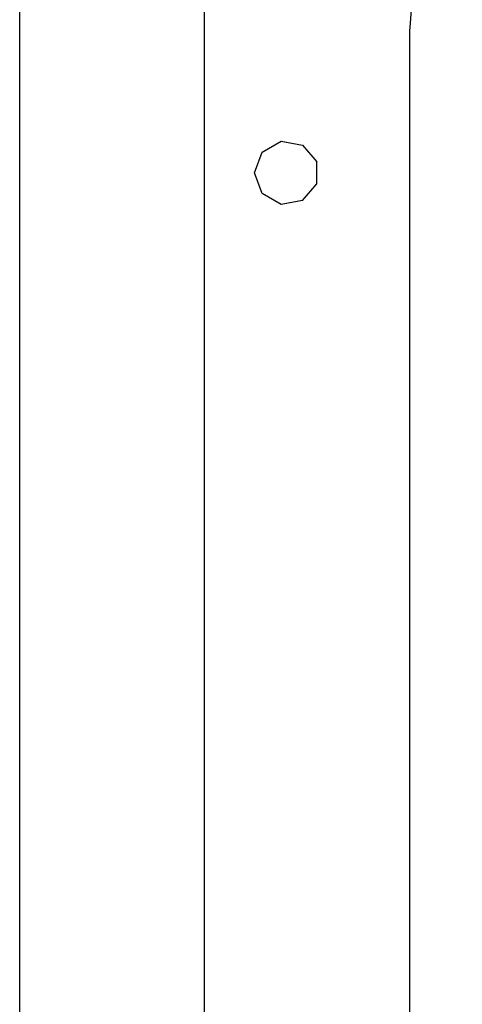
# Model space of a CAD drawing. Units: millimetres. Extents: x 984 to 10046, y -1557 to 1741.
# Drawn here: x 5762 to 5817, y 11 to 133 of the extents above; entities that cross this region are included whole.
import ezdxf

# ---------------------------------------------------------------- set-up
doc = ezdxf.new("R2010")
doc.units = ezdxf.units.MM
doc.layers.add('TFR-TRI', color=7, linetype='CONTINUOUS', true_color=0xffffff)

msp = doc.modelspace()

# ---------------------------------------------------------------- linework, layer by layer
at = {"layer": 'TFR-TRI', "color": 18, "linetype": 'CONTINUOUS'}
for p, q in [((5810.500305, 131.809814), (5816.999817, 208.628906)), ((5785.099915, -184.319336), (5785.099915, 184.318848)), ((5785.099915, -184.319336), (5785.099915, 184.318848)), ((5762.239563, 124.517334), (5762.239563, 150.107666)), ((5810.500305, -131.810059), (5810.500305, 131.809814)), ((5762.239563, 90.98291), (5762.239563, 124.517334)), ((5792.224426, 116.846924), (5794.571594, 118.202148)), ((5794.571594, 118.202148), (5797.241028, 117.731689)), ((5797.241028, 117.731689), (5798.983704, 115.655518)), ((5791.297668, 114.300049), (5792.224426, 116.846924)), ((5798.983704, 112.944824), (5798.983704, 115.655518)), ((5792.224426, 111.75293), (5791.297668, 114.300049)), ((5797.241028, 110.868408), (5798.983704, 112.944824)), ((5794.571594, 110.397949), (5792.224426, 111.75293)), ((5797.241028, 110.868408), (5794.571594, 110.397949)), ((5762.239563, 0), (5762.239563, 90.98291))]:
    msp.add_line(p, q, dxfattribs=at)

doc.saveas('drawing.dxf')
